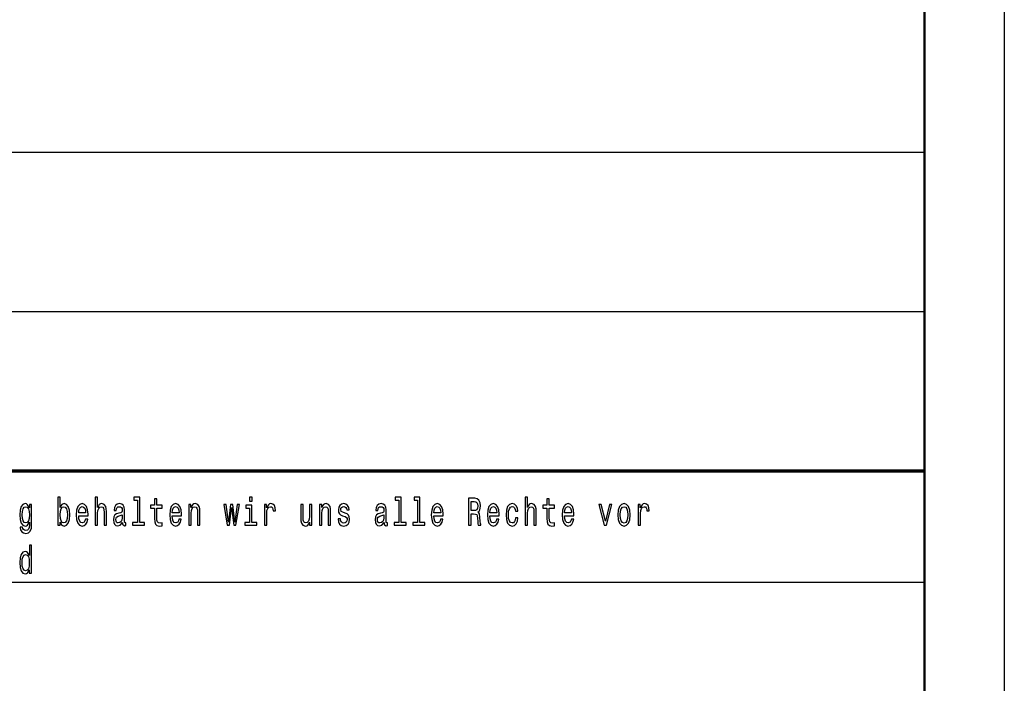
# Model space of a CAD drawing. Extents: x 0 to 420, y 0 to 297.
# Drawn here: x 358 to 420, y 42 to 83 of the extents above; entities that cross this region are included whole.
import ezdxf

# ---------------------------------------------------------------- set-up
doc = ezdxf.new("R2010")
doc.units = 0

msp = doc.modelspace()

# ---------------------------------------------------------------- linework, layer by layer
at = {"color": 7, "lineweight": 25}
for p, q in [((420, 297), (420, 0)), ((415.000458, 165.000061), (415.000458, 55.000061)), ((234.999985, 75.000061), (415.000458, 75.000061)), ((235, 75), (415, 75)), ((234.999985, 65.000061), (415.000458, 65.000061)), ((235, 65), (415, 65)), ((234.999985, 55.000061), (415.000458, 55.000061)), ((336, 48), (415, 48))]:
    msp.add_line(p, q, dxfattribs=at)
at = {"color": 7, "lineweight": 50}
msp.add_line((415, 292), (415, 5), dxfattribs=at)
at = {"color": 7, "lineweight": 70}
msp.add_line((235, 55), (415, 55), dxfattribs=at)
at = {"color": 7, "lineweight": 25}
for points in [[(360.749939, 51.781414), (360.858215, 51.592796), (361.00647, 51.531555), (361.146362, 51.578098), (361.257965, 51.717724), (361.327942, 51.940636), (361.354584, 52.237034), (361.327942, 52.533428), (361.256317, 52.753891), (361.146362, 52.891068), (361.00647, 52.94006), (360.859863, 52.876369), (360.799896, 52.797981), (360.749939, 52.69265), (360.749939, 53.336887), (360.603363, 53.336887), (360.603363, 51.578098), (360.749939, 51.578098)], [(362.957184, 51.578098), (363.10379, 51.578098), (363.10379, 52.337463), (363.118774, 52.511383), (363.167084, 52.63876), (363.242035, 52.717148), (363.34198, 52.746544), (363.421936, 52.722046), (363.471893, 52.655907), (363.496887, 52.545677), (363.505219, 52.398705), (363.505219, 51.578098), (363.651794, 51.578098), (363.651794, 52.442795), (363.645142, 52.616714), (363.615143, 52.761238), (363.516876, 52.893517), (363.363617, 52.94006), (363.280334, 52.922913), (363.20871, 52.876369), (363.148743, 52.802883), (363.10379, 52.70245), (363.10379, 53.336887), (362.957184, 53.336887)], [(365.594208, 53.155621), (365.594208, 51.759365), (365.292725, 51.759365), (365.292725, 51.578098), (366.040619, 51.578098), (366.040619, 51.759365), (365.740784, 51.759365), (365.740784, 53.336887), (365.364349, 53.336887), (365.364349, 53.155621)], [(366.672028, 52.665707), (366.672028, 52.006771), (366.682007, 51.793659), (366.728638, 51.646687), (366.82193, 51.560951), (366.980164, 51.531555), (367.153412, 51.543804), (367.153412, 51.729973), (367.026825, 51.715275), (366.911865, 51.734871), (366.85025, 51.796108), (366.823608, 51.898991), (366.818604, 52.043518), (366.818604, 52.665707), (367.153412, 52.665707), (367.153412, 52.849422), (366.818604, 52.849422), (366.818604, 53.234005), (366.672028, 53.234005), (366.672028, 52.849422), (366.418823, 52.849422), (366.418823, 52.665707)], [(372.792328, 53.336887), (372.637421, 53.336887), (372.637421, 53.09193), (372.792328, 53.09193)], [(382.012787, 53.155621), (382.012787, 51.759365), (381.711304, 51.759365), (381.711304, 51.578098), (382.459198, 51.578098), (382.459198, 51.759365), (382.159363, 51.759365), (382.159363, 53.336887), (381.782928, 53.336887), (381.782928, 53.155621)], [(383.185547, 53.155621), (383.185547, 51.759365), (382.884064, 51.759365), (382.884064, 51.578098), (383.631958, 51.578098), (383.631958, 51.759365), (383.332123, 51.759365), (383.332123, 53.336887), (382.955688, 53.336887), (382.955688, 53.155621)], [(386.385681, 51.578098), (386.540588, 51.578098), (386.540588, 52.295822), (386.698822, 52.295822), (386.81543, 52.288471), (386.888702, 52.254181), (386.92868, 52.173344), (386.945343, 52.02882), (386.953674, 51.808357), (386.963684, 51.663834), (386.983643, 51.578098), (387.158569, 51.578098), (387.158569, 51.624641), (387.120239, 51.69323), (387.106934, 51.820606), (387.095276, 52.094955), (387.066956, 52.298271), (387.028625, 52.361961), (386.968658, 52.408501), (387.035278, 52.469742), (387.08194, 52.555477), (387.111908, 52.663258), (387.121918, 52.793083), (387.098602, 52.998848), (387.031952, 53.153172), (386.922028, 53.246254), (386.772125, 53.278099), (386.385681, 53.278099)], [(389.930603, 51.578098), (390.077179, 51.578098), (390.077179, 52.337463), (390.092163, 52.511383), (390.140472, 52.63876), (390.215424, 52.717148), (390.315369, 52.746544), (390.395325, 52.722046), (390.445282, 52.655907), (390.470276, 52.545677), (390.478607, 52.398705), (390.478607, 51.578098), (390.625183, 51.578098), (390.625183, 52.442795), (390.61853, 52.616714), (390.588531, 52.761238), (390.490265, 52.893517), (390.337036, 52.94006), (390.253723, 52.922913), (390.182098, 52.876369), (390.122131, 52.802883), (390.077179, 52.70245), (390.077179, 53.336887), (389.930603, 53.336887)], [(391.299896, 52.665707), (391.299896, 52.006771), (391.309906, 51.793659), (391.356537, 51.646687), (391.449829, 51.560951), (391.608063, 51.531555), (391.781281, 51.543804), (391.781281, 51.729973), (391.654694, 51.715275), (391.539764, 51.734871), (391.478119, 51.796108), (391.451477, 51.898991), (391.446472, 52.043518), (391.446472, 52.665707), (391.781281, 52.665707), (391.781281, 52.849422), (391.446472, 52.849422), (391.446472, 53.234005), (391.299896, 53.234005), (391.299896, 52.849422), (391.046722, 52.849422), (391.046722, 52.665707)], [(358.962433, 51.636887), (358.962433, 52.893517), (358.82251, 52.893517), (358.82251, 52.680405), (358.707581, 52.87392), (358.637634, 52.922913), (358.559326, 52.94006), (358.417755, 52.891068), (358.3078, 52.753891), (358.236206, 52.533428), (358.211212, 52.237034), (358.236206, 51.938187), (358.3078, 51.717724), (358.417755, 51.578098), (358.559326, 51.531555), (358.639282, 51.548702), (358.705933, 51.592796), (358.82251, 51.778961), (358.82251, 51.592796), (358.809204, 51.44582), (358.772552, 51.340488), (358.702576, 51.279251), (358.597656, 51.257206), (358.506042, 51.271904), (358.441071, 51.308647), (358.402771, 51.372334), (358.391113, 51.458069), (358.249512, 51.458069), (358.249512, 51.448273), (358.271179, 51.2915), (358.337799, 51.17392), (358.444397, 51.097984), (358.589325, 51.071037), (358.762543, 51.10778), (358.877502, 51.210663), (358.942444, 51.389481)], [(358.362793, 52.237034), (358.377777, 52.455044), (358.42276, 52.616714), (358.492706, 52.71225), (358.585999, 52.746544), (358.684265, 52.71225), (358.757568, 52.616714), (358.802521, 52.455044), (358.819183, 52.237034), (358.802521, 52.014122), (358.757568, 51.8549), (358.684265, 51.756916), (358.585999, 51.725071), (358.492706, 51.756916), (358.42276, 51.8549), (358.377777, 52.016571)], [(361.204681, 52.237034), (361.188019, 52.016571), (361.143036, 51.8549), (361.071411, 51.756916), (360.981476, 51.725071), (360.883209, 51.756916), (360.811584, 51.8549), (360.766602, 52.014122), (360.751617, 52.237034), (360.766602, 52.457493), (360.811584, 52.616714), (360.883209, 52.71225), (360.981476, 52.746544), (361.071411, 52.71225), (361.143036, 52.614265), (361.188019, 52.455044)], [(361.912689, 52.173344), (362.499023, 52.173344), (362.500702, 52.273777), (362.47403, 52.555477), (362.400757, 52.76614), (362.284149, 52.893517), (362.129242, 52.94006), (361.977661, 52.891068), (361.861053, 52.753891), (361.786102, 52.530979), (361.75946, 52.237034), (361.784454, 51.935734), (361.859406, 51.715275), (361.974335, 51.578098), (362.124237, 51.531555), (362.254181, 51.5634), (362.360779, 51.646687), (362.439056, 51.778961), (362.484039, 51.95533), (362.339111, 51.95533), (362.309143, 51.857349), (362.265839, 51.783863), (362.142578, 51.725071), (362.047607, 51.752018), (361.976013, 51.837753), (361.929352, 51.977379), (361.912689, 52.165993)], [(361.912689, 52.35461), (361.93103, 52.523632), (361.976013, 52.64856), (362.044281, 52.724495), (362.134247, 52.751442), (362.222534, 52.724495), (362.290802, 52.64856), (362.332458, 52.523632), (362.347443, 52.35461)], [(364.661316, 51.749569), (364.661316, 51.742218), (364.669647, 51.658936), (364.694641, 51.600143), (364.799561, 51.553604), (364.881195, 51.5732), (364.881195, 51.739769), (364.846191, 51.732422), (364.799561, 51.764267), (364.791229, 51.862247), (364.791229, 52.543228), (364.77124, 52.717148), (364.712952, 52.839626), (364.611328, 52.913113), (364.468079, 52.94006), (364.328186, 52.910664), (364.224915, 52.827377), (364.159943, 52.697552), (364.138275, 52.526081), (364.138275, 52.511383), (364.269867, 52.511383), (364.281525, 52.614265), (364.318176, 52.687752), (364.378143, 52.731846), (364.463104, 52.748993), (364.544708, 52.736744), (364.603027, 52.700001), (364.638, 52.636311), (364.649658, 52.548126), (364.643005, 52.445244), (364.616333, 52.393803), (364.549713, 52.369308), (364.424774, 52.349712), (364.281525, 52.305618), (364.179932, 52.227234), (364.119965, 52.104755), (364.101624, 51.923489), (364.118286, 51.761814), (364.169922, 51.641788), (364.253204, 51.565849), (364.368164, 51.538906), (364.523071, 51.590347)], [(367.776489, 52.173344), (368.362823, 52.173344), (368.364471, 52.273777), (368.33783, 52.555477), (368.264526, 52.76614), (368.147949, 52.893517), (367.993011, 52.94006), (367.841431, 52.891068), (367.724854, 52.753891), (367.649902, 52.530979), (367.62323, 52.237034), (367.648224, 51.935734), (367.723175, 51.715275), (367.838104, 51.578098), (367.988037, 51.531555), (368.11795, 51.5634), (368.224548, 51.646687), (368.302856, 51.778961), (368.347809, 51.95533), (368.202911, 51.95533), (368.172913, 51.857349), (368.129608, 51.783863), (368.006348, 51.725071), (367.911407, 51.752018), (367.839783, 51.837753), (367.793152, 51.977379), (367.776489, 52.165993)], [(367.776489, 52.35461), (367.7948, 52.523632), (367.839783, 52.64856), (367.908081, 52.724495), (367.998016, 52.751442), (368.086304, 52.724495), (368.154602, 52.64856), (368.196228, 52.523632), (368.211243, 52.35461)], [(368.820984, 51.578098), (368.96756, 51.578098), (368.96756, 52.337463), (368.982544, 52.511383), (369.030853, 52.63876), (369.105804, 52.717148), (369.20575, 52.746544), (369.285706, 52.722046), (369.335693, 52.655907), (369.360657, 52.545677), (369.368988, 52.398705), (369.368988, 51.578098), (369.515564, 51.578098), (369.515564, 52.442795), (369.508911, 52.616714), (369.478943, 52.761238), (369.380646, 52.893517), (369.227417, 52.94006), (369.142456, 52.922913), (369.070831, 52.876369), (369.009216, 52.797981), (368.960907, 52.69265), (368.960907, 52.893517), (368.820984, 52.893517)], [(371.378052, 51.578098), (371.511292, 52.695103), (371.644562, 51.578098), (371.784485, 51.578098), (372.004333, 52.893517), (371.862762, 52.893517), (371.714508, 51.776512), (371.582916, 52.893517), (371.437988, 52.893517), (371.306396, 51.776512), (371.158173, 52.893517), (371.01825, 52.893517), (371.238129, 51.578098)], [(372.787323, 51.759365), (372.787323, 52.849422), (372.410889, 52.849422), (372.410889, 52.665707), (372.640747, 52.665707), (372.640747, 51.759365), (372.340912, 51.759365), (372.340912, 51.578098), (373.090485, 51.578098), (373.090485, 51.759365)], [(373.566956, 51.578098), (373.713562, 51.578098), (373.713562, 52.330116), (373.728546, 52.511383), (373.773529, 52.641212), (373.846802, 52.719597), (373.945099, 52.746544), (374.018372, 52.729397), (374.073334, 52.680405), (374.106659, 52.597118), (374.118317, 52.48444), (374.266571, 52.48444), (374.246582, 52.682854), (374.19162, 52.824928), (374.100006, 52.910664), (373.975067, 52.94006), (373.890106, 52.92046), (373.816833, 52.871471), (373.751862, 52.788185), (373.700226, 52.675507), (373.700226, 52.893517), (373.566956, 52.893517)], [(376.547119, 52.893517), (376.400543, 52.893517), (376.400543, 52.134151), (376.383881, 51.957783), (376.335571, 51.830402), (376.26062, 51.752018), (376.162354, 51.727524), (376.084045, 51.74712), (376.034088, 51.805908), (376.005768, 51.906342), (375.999084, 52.048416), (375.999084, 52.893517), (375.852509, 52.893517), (375.852509, 52.02882), (375.857513, 51.8549), (375.88916, 51.710377), (375.985779, 51.578098), (376.140686, 51.531555), (376.223969, 51.548702), (376.295593, 51.592796), (376.357239, 51.668732), (376.407196, 51.778961), (376.407196, 51.578098), (376.547119, 51.578098)], [(377.030273, 51.578098), (377.176849, 51.578098), (377.176849, 52.337463), (377.191833, 52.511383), (377.240143, 52.63876), (377.315125, 52.717148), (377.415039, 52.746544), (377.494995, 52.722046), (377.544983, 52.655907), (377.569946, 52.545677), (377.578278, 52.398705), (377.578278, 51.578098), (377.724884, 51.578098), (377.724884, 52.442795), (377.718201, 52.616714), (377.688232, 52.761238), (377.589966, 52.893517), (377.436707, 52.94006), (377.351746, 52.922913), (377.280121, 52.876369), (377.218506, 52.797981), (377.170197, 52.69265), (377.170197, 52.893517), (377.030273, 52.893517)], [(378.641113, 52.344814), (378.499512, 52.393803), (378.394592, 52.450146), (378.359619, 52.565273), (378.369598, 52.646111), (378.404572, 52.704899), (378.461212, 52.741642), (378.542847, 52.75634), (378.621124, 52.741642), (378.682739, 52.697552), (378.722717, 52.631413), (378.73938, 52.543228), (378.882629, 52.543228), (378.882629, 52.548126), (378.857666, 52.707348), (378.789368, 52.832275), (378.682739, 52.910664), (378.542847, 52.94006), (378.401245, 52.910664), (378.297974, 52.829826), (378.233002, 52.709797), (378.213013, 52.557926), (378.228027, 52.41095), (378.274658, 52.308071), (378.351288, 52.234581), (378.462891, 52.18314), (378.626129, 52.124352), (378.726074, 52.063114), (378.752716, 52.014122), (378.762695, 51.940636), (378.747711, 51.849998), (378.707733, 51.781414), (378.642761, 51.73732), (378.556152, 51.722622), (378.464539, 51.73732), (378.397919, 51.788761), (378.352936, 51.872047), (378.334625, 51.987175), (378.193024, 51.987175), (378.21637, 51.79121), (378.284637, 51.649136), (378.392914, 51.5634), (378.542847, 51.531555), (378.699402, 51.5634), (378.814331, 51.649136), (378.884308, 51.786312), (378.909302, 51.96513), (378.890961, 52.119453), (378.839325, 52.224785), (378.754364, 52.293373)], [(381.079895, 51.749569), (381.079895, 51.742218), (381.088226, 51.658936), (381.11322, 51.600143), (381.21814, 51.553604), (381.299774, 51.5732), (381.299774, 51.739769), (381.264801, 51.732422), (381.21814, 51.764267), (381.209839, 51.862247), (381.209839, 52.543228), (381.18985, 52.717148), (381.131531, 52.839626), (381.029938, 52.913113), (380.886688, 52.94006), (380.746765, 52.910664), (380.643494, 52.827377), (380.578522, 52.697552), (380.556885, 52.526081), (380.556885, 52.511383), (380.688477, 52.511383), (380.700134, 52.614265), (380.736755, 52.687752), (380.796722, 52.731846), (380.881683, 52.748993), (380.963318, 52.736744), (381.021606, 52.700001), (381.05658, 52.636311), (381.068237, 52.548126), (381.061584, 52.445244), (381.034912, 52.393803), (380.968292, 52.369308), (380.843384, 52.349712), (380.700134, 52.305618), (380.598511, 52.227234), (380.538544, 52.104755), (380.520233, 51.923489), (380.536865, 51.761814), (380.588501, 51.641788), (380.671814, 51.565849), (380.786743, 51.538906), (380.94165, 51.590347)], [(384.195068, 52.173344), (384.781403, 52.173344), (384.783051, 52.273777), (384.756409, 52.555477), (384.683105, 52.76614), (384.566528, 52.893517), (384.411621, 52.94006), (384.26004, 52.891068), (384.143433, 52.753891), (384.068481, 52.530979), (384.041809, 52.237034), (384.066803, 51.935734), (384.141754, 51.715275), (384.256714, 51.578098), (384.406616, 51.531555), (384.53653, 51.5634), (384.643127, 51.646687), (384.721436, 51.778961), (384.766418, 51.95533), (384.62149, 51.95533), (384.591492, 51.857349), (384.548187, 51.783863), (384.424927, 51.725071), (384.329987, 51.752018), (384.258362, 51.837753), (384.211731, 51.977379), (384.195068, 52.165993)], [(384.195068, 52.35461), (384.213379, 52.523632), (384.258362, 52.64856), (384.32666, 52.724495), (384.416595, 52.751442), (384.504883, 52.724495), (384.573181, 52.64856), (384.614838, 52.523632), (384.629822, 52.35461)], [(386.728821, 53.069885), (386.830414, 53.055187), (386.902039, 53.008644), (386.947021, 52.922913), (386.962006, 52.788185), (386.945343, 52.646111), (386.90036, 52.560375), (386.823761, 52.516281), (386.718811, 52.504036), (386.540588, 52.504036), (386.540588, 53.069885)], [(387.713348, 52.173344), (388.299683, 52.173344), (388.301331, 52.273777), (388.274689, 52.555477), (388.201385, 52.76614), (388.084778, 52.893517), (387.929871, 52.94006), (387.77829, 52.891068), (387.661713, 52.753891), (387.586731, 52.530979), (387.560089, 52.237034), (387.585083, 51.935734), (387.660034, 51.715275), (387.774963, 51.578098), (387.924866, 51.531555), (388.05481, 51.5634), (388.161407, 51.646687), (388.239685, 51.778961), (388.284668, 51.95533), (388.139771, 51.95533), (388.109772, 51.857349), (388.066467, 51.783863), (387.943207, 51.725071), (387.848267, 51.752018), (387.776642, 51.837753), (387.72998, 51.977379), (387.713348, 52.165993)], [(387.713348, 52.35461), (387.731659, 52.523632), (387.776642, 52.64856), (387.84494, 52.724495), (387.934875, 52.751442), (388.023163, 52.724495), (388.091461, 52.64856), (388.133087, 52.523632), (388.148071, 52.35461)], [(389.327515, 52.457493), (389.472412, 52.457493), (389.442444, 52.653458), (389.370819, 52.807781), (389.259216, 52.903313), (389.114288, 52.94006), (388.954376, 52.891068), (388.832794, 52.753891), (388.756165, 52.530979), (388.729523, 52.232132), (388.754517, 51.935734), (388.829468, 51.715275), (388.947723, 51.578098), (389.109314, 51.531555), (389.252563, 51.568298), (389.364136, 51.671181), (389.440765, 51.832855), (389.474091, 52.048416), (389.334167, 52.048416), (389.309174, 51.91124), (389.262543, 51.808357), (389.195923, 51.744667), (389.114288, 51.725071), (389.012695, 51.756916), (388.939392, 51.8549), (388.894409, 52.014122), (388.879425, 52.239483), (388.894409, 52.459942), (388.941071, 52.619164), (389.016022, 52.717148), (389.114288, 52.751442), (389.200928, 52.729397), (389.265869, 52.673054), (389.309174, 52.579971)], [(392.404358, 52.173344), (392.990692, 52.173344), (392.992371, 52.273777), (392.965698, 52.555477), (392.892426, 52.76614), (392.775818, 52.893517), (392.620911, 52.94006), (392.46933, 52.891068), (392.352722, 52.753891), (392.277771, 52.530979), (392.251129, 52.237034), (392.276093, 51.935734), (392.351074, 51.715275), (392.466003, 51.578098), (392.615906, 51.531555), (392.745819, 51.5634), (392.852448, 51.646687), (392.930725, 51.778961), (392.975708, 51.95533), (392.83078, 51.95533), (392.800812, 51.857349), (392.757507, 51.783863), (392.634216, 51.725071), (392.539276, 51.752018), (392.467651, 51.837753), (392.421021, 51.977379), (392.404358, 52.165993)], [(392.404358, 52.35461), (392.422668, 52.523632), (392.467651, 52.64856), (392.53595, 52.724495), (392.625916, 52.751442), (392.714172, 52.724495), (392.782471, 52.64856), (392.824127, 52.523632), (392.839111, 52.35461)], [(394.889801, 51.578098), (395.044708, 51.578098), (395.371185, 52.893517), (395.219604, 52.893517), (394.968079, 51.832855), (394.711548, 52.893517), (394.558319, 52.893517)], [(395.751068, 52.234581), (395.77771, 51.935734), (395.85434, 51.715275), (395.975922, 51.578098), (396.13916, 51.531555), (396.300751, 51.578098), (396.422333, 51.712826), (396.498962, 51.933285), (396.527283, 52.234581), (396.498962, 52.533428), (396.422333, 52.75634), (396.300751, 52.891068), (396.13916, 52.94006), (395.975922, 52.891068), (395.85434, 52.753891), (395.77771, 52.533428)], [(395.90097, 52.237034), (395.915955, 52.457493), (395.962616, 52.616714), (396.037567, 52.714699), (396.13916, 52.748993), (396.239105, 52.714699), (396.314087, 52.619164), (396.360718, 52.457493), (396.37738, 52.237034), (396.360718, 52.014122), (396.314087, 51.852451), (396.239105, 51.754467), (396.13916, 51.722622), (396.037567, 51.754467), (395.962616, 51.852451), (395.915955, 52.014122)], [(397.022095, 51.578098), (397.168671, 51.578098), (397.168671, 52.330116), (397.183655, 52.511383), (397.228638, 52.641212), (397.301941, 52.719597), (397.400208, 52.746544), (397.473511, 52.729397), (397.528473, 52.680405), (397.561768, 52.597118), (397.573456, 52.48444), (397.72168, 52.48444), (397.701691, 52.682854), (397.646729, 52.824928), (397.555115, 52.910664), (397.430206, 52.94006), (397.345245, 52.92046), (397.271942, 52.871471), (397.207001, 52.788185), (397.155365, 52.675507), (397.155365, 52.893517), (397.022095, 52.893517)], [(364.644653, 52.038616), (364.624664, 51.91124), (364.57135, 51.813255), (364.491425, 51.749569), (364.393127, 51.727524), (364.329834, 51.739769), (364.284851, 51.778961), (364.256561, 51.847549), (364.24823, 51.943085), (364.254883, 52.02882), (364.281525, 52.090057), (364.388123, 52.158646), (364.523071, 52.188042), (364.644653, 52.24683)], [(381.063232, 52.038616), (381.043243, 51.91124), (380.98996, 51.813255), (380.910004, 51.749569), (380.811707, 51.727524), (380.748413, 51.739769), (380.703461, 51.778961), (380.67514, 51.847549), (380.666809, 51.943085), (380.673462, 52.02882), (380.700134, 52.090057), (380.806732, 52.158646), (380.94165, 52.188042), (381.063232, 52.24683)], [(358.815857, 48.781414), (358.815857, 48.578098), (358.962433, 48.578098), (358.962433, 50.336887), (358.817535, 50.336887), (358.817535, 49.69265), (358.705933, 49.878819), (358.637634, 49.922913), (358.559326, 49.94006), (358.417755, 49.891068), (358.3078, 49.753891), (358.236206, 49.533428), (358.211212, 49.237034), (358.236206, 48.940636), (358.3078, 48.717724), (358.417755, 48.578098), (358.559326, 48.531555), (358.637634, 48.548702), (358.707581, 48.592796)], [(358.58432, 49.746544), (358.680939, 49.71225), (358.754211, 49.616714), (358.797546, 49.457493), (358.814178, 49.237034), (358.797546, 49.014122), (358.754211, 48.8549), (358.680939, 48.756916), (358.58432, 48.725071), (358.492706, 48.756916), (358.42276, 48.8549), (358.376099, 49.016571), (358.361115, 49.237034), (358.376099, 49.455044), (358.42276, 49.614265), (358.492706, 49.71225)]]:
    msp.add_lwpolyline(points, close=True, dxfattribs=at)

doc.saveas('drawing.dxf')
